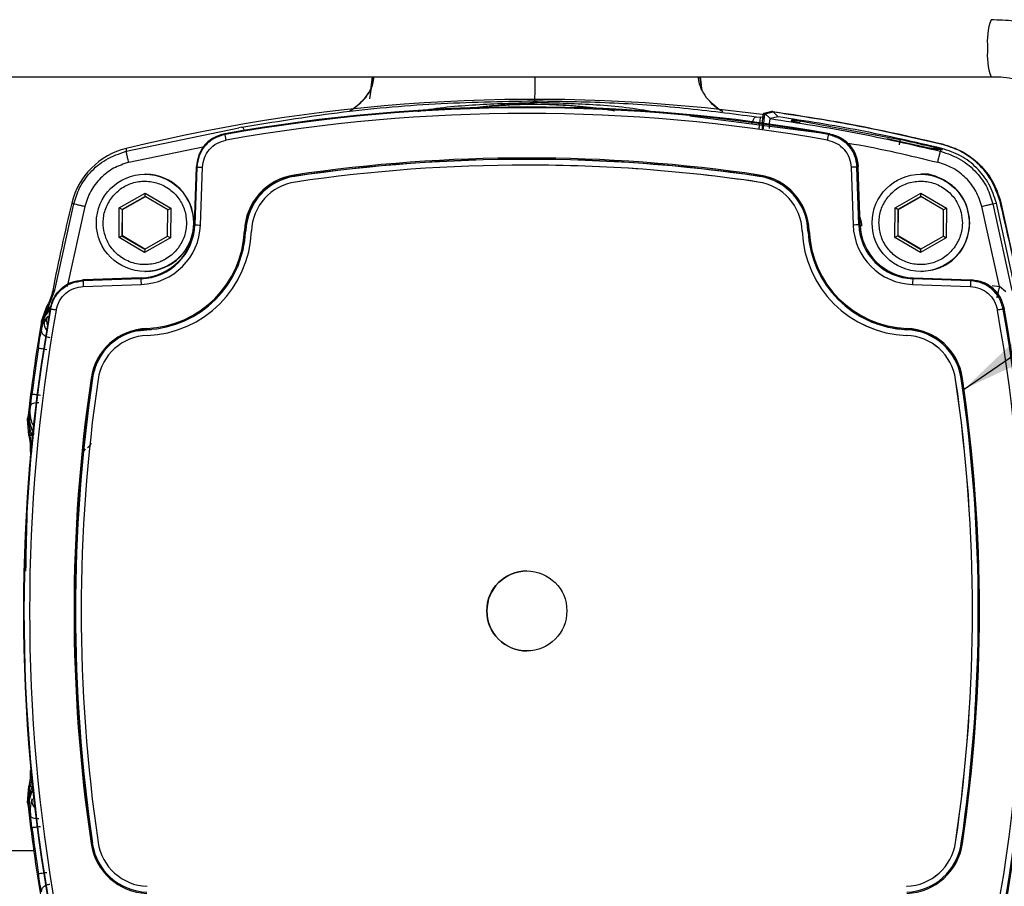
# Model space of a CAD drawing. Units: millimetres. Extents: x 10 to 416, y 10 to 287.
# Drawn here: x 141 to 159, y 68 to 83 of the extents above; entities that cross this region are included whole.
import ezdxf

# ---------------------------------------------------------------- set-up
doc = ezdxf.new("R2010")
doc.units = ezdxf.units.MM
doc.dimstyles.new('SLDDIMSTYLE3', dxfattribs={"dimtxt": 0.18, "dimasz": 3.302, "dimexe": 0, "dimexo": 0.0625, "dimgap": 0, "dimtad": 0, "dimtih": 1, "dimtoh": 1, "dimdec": 0, "dimrnd": 1e-09, "dimzin": 0, "dimdsep": 46, "dimtxsty": 'Standard', "dimsah": 1, "dimcen": 0.09, "dimadec": 0, "dimazin": 0, "dimtfac": 3.302, "dimtdec": 0, "dimtofl": 0, "dimtmove": 0, "dimatfit": 3, "dimfxl": 1, "dimfrac": 2, "dimtolj": 1, "dimtzin": 0, "dimarcsym": 0})

msp = doc.modelspace()

# ---------------------------------------------------------------- linework, layer by layer
at = {"color": 7, "linetype": 'Continuous', "lineweight": 25}
for p, q in [((127.3687, 82.135), (158.4107, 82.135)), ((147.5515, 81.8609), (147.5885, 82.135)), ((154.4353, 81.4987), (154.5738, 81.5321)), ((154.4591, 81.4889), (154.5979, 81.5222)), ((154.5738, 81.5321), (154.5831, 81.5308)), ((154.6834, 81.4366), (154.5979, 81.5222)), ((153.1407, 81.4553), (155.5774, 81.1378)), ((154.3028, 81.4369), (154.3729, 81.4271)), ((154.4353, 81.4187), (154.3729, 81.4271)), ((154.5265, 81.422), (154.4591, 81.4889)), ((154.545, 81.4037), (154.5265, 81.422)), ((154.5451, 81.4037), (154.545, 81.4037)), ((154.6834, 81.4366), (154.5451, 81.4037)), ((154.9186, 81.3587), (154.9244, 81.3824)), ((155.0683, 81.3657), (156.8188, 81.0409)), ((143.2774, 80.8337), (145.2465, 81.2451)), ((145.3015, 81.2548), (145.2465, 81.2451)), ((145.0071, 81.1263), (145, 81.1387)), ((155.5686, 81.1263), (155.5904, 81.1387)), ((143.278, 80.8818), (143.2774, 80.8337)), ((157.3916, 80.8725), (157.5215, 80.8682)), ((157.5406, 80.8675), (157.4101, 80.8721)), ((157.5417, 80.8653), (157.4114, 80.8697)), ((157.5215, 80.8682), (157.5417, 80.8653)), ((157.5215, 80.8682), (157.5406, 80.8675)), ((157.5259, 80.8339), (157.5417, 80.8653)), ((157.5406, 80.8675), (157.5622, 80.8643)), ((157.5622, 80.8643), (157.5417, 80.8653)), ((157.5442, 80.8703), (157.55, 80.8818)), ((150.2888, 80.6918), (150.2882, 80.6918)), ((150.6978, 80.6888), (150.2888, 80.6918)), ((144.4702, 79.5461), (144.5055, 80.5556)), ((144.5128, 80.5567), (144.4775, 79.5456)), ((144.5055, 80.5556), (144.5059, 80.5691)), ((144.5766, 79.5421), (144.6119, 80.5532)), ((150.2882, 80.5915), (150.2875, 80.5915)), ((155.9621, 80.5532), (155.9974, 79.5421)), ((156.0845, 80.5691), (156.0629, 80.5567)), ((156.0982, 79.5456), (156.0629, 80.5567)), ((156.0849, 80.5556), (156.0845, 80.5691)), ((156.1202, 79.5461), (156.0849, 80.5556)), ((143.6119, 80.4297), (143.6042, 80.4297)), ((146.2238, 80.3941), (146.2216, 80.3974)), ((154.3539, 80.3941), (154.3527, 80.3974)), ((154.3539, 80.3941), (154.3533, 80.3941)), ((157.1878, 80.4297), (157.1801, 80.4297)), ((154.3379, 80.2948), (154.3387, 80.2948)), ((143.1555, 79.8434), (143.6077, 80.0993)), ((143.6076, 80.0415), (143.2056, 79.8141)), ((143.2139, 79.8141), (143.6117, 80.0392)), ((143.6076, 80.0415), (143.6077, 80.0993)), ((144.0056, 79.8071), (143.6076, 80.0415)), ((143.6077, 80.0993), (144.0554, 79.8356)), ((156.7314, 79.8434), (157.1836, 80.0993)), ((157.1835, 80.0415), (156.7815, 79.8141)), ((156.7898, 79.8141), (157.1876, 80.0392)), ((157.1835, 80.0415), (157.1836, 80.0993)), ((157.5815, 79.8071), (157.1835, 80.0415)), ((157.1836, 80.0993), (157.6313, 79.8356)), ((158.5784, 79.9573), (158.9137, 78.4135)), ((142.0303, 78.4007), (142.3596, 79.916)), ((142.5503, 79.8686), (142.2428, 78.4651)), ((142.324, 79.9277), (142.3596, 79.916)), ((143.1509, 79.3238), (143.1555, 79.8434)), ((143.2056, 79.8141), (143.1555, 79.8434)), ((143.2056, 79.8141), (143.2016, 79.3522)), ((143.2056, 79.8141), (143.2139, 79.8141)), ((143.2099, 79.3522), (143.2139, 79.8141)), ((144.0016, 79.3453), (144.0056, 79.8071)), ((144.0056, 79.8071), (144.0554, 79.8356)), ((144.0554, 79.8356), (144.0509, 79.316)), ((156.7268, 79.3238), (156.7314, 79.8434)), ((156.7815, 79.8141), (156.7314, 79.8434)), ((156.7815, 79.8141), (156.7775, 79.3522)), ((156.7815, 79.8141), (156.7898, 79.8141)), ((156.7858, 79.3522), (156.7898, 79.8141)), ((157.5774, 79.3453), (157.5815, 79.8071)), ((157.6313, 79.8356), (157.5815, 79.8071)), ((157.6313, 79.8356), (157.6267, 79.316)), ((158.5575, 78.4653), (158.25, 79.8686)), ((158.4441, 79.9161), (158.504, 79.9277)), ((158.4441, 79.9161), (158.7743, 78.3958)), ((158.8376, 78.39), (158.504, 79.9277)), ((144.4775, 79.5456), (144.4702, 79.5461)), ((145.3699, 79.4418), (145.3649, 79.4419)), ((155.1061, 79.438), (155.1069, 79.438)), ((155.2071, 79.4418), (155.2099, 79.3887)), ((155.2071, 79.4418), (155.2078, 79.4418)), ((155.2094, 79.4419), (155.2078, 79.4418)), ((155.2078, 79.4418), (155.2096, 79.4028)), ((156.0982, 79.5456), (156.1202, 79.5461)), ((158.0377, 79.5723), (158.0377, 79.5797)), ((143.1509, 79.3238), (143.2016, 79.3522)), ((143.5986, 79.0601), (143.1509, 79.3238)), ((143.2016, 79.3522), (143.5996, 79.1178)), ((143.2099, 79.3522), (143.2016, 79.3522)), ((143.6038, 79.1202), (143.2099, 79.3522)), ((144.0509, 79.316), (143.5986, 79.0601)), ((143.5996, 79.1178), (144.0016, 79.3453)), ((144.0016, 79.3453), (144.0509, 79.316)), ((156.7775, 79.3522), (156.7268, 79.3238)), ((157.1745, 79.0601), (156.7268, 79.3238)), ((156.7775, 79.3522), (157.1755, 79.1178)), ((156.7775, 79.3522), (156.7858, 79.3522)), ((157.1797, 79.1202), (156.7858, 79.3522)), ((157.6267, 79.316), (157.1745, 79.0601)), ((157.1755, 79.1178), (157.5774, 79.3453)), ((157.5774, 79.3453), (157.6267, 79.316)), ((143.5996, 79.1178), (143.5986, 79.0601)), ((157.1755, 79.1178), (157.1745, 79.0601)), ((142.5313, 78.5814), (142.5179, 78.581)), ((142.5179, 78.581), (142.523, 78.5667)), ((143.534, 78.602), (142.523, 78.5667)), ((143.5409, 78.6167), (142.5313, 78.5814)), ((143.534, 78.602), (143.5409, 78.6167)), ((143.6042, 78.7297), (143.6119, 78.7297)), ((157.0417, 78.602), (157.0495, 78.6167)), ((158.0528, 78.5667), (157.0417, 78.602)), ((157.0495, 78.6167), (158.0591, 78.5814)), ((157.1801, 78.7297), (157.1878, 78.7297)), ((158.0591, 78.5814), (158.0725, 78.581)), ((141.9156, 78.1151), (142.0303, 78.4007)), ((141.991, 78.3927), (142.0303, 78.4007)), ((142.5256, 78.4668), (143.5367, 78.5021)), ((157.0373, 78.5021), (158.0484, 78.4668)), ((158.432, 78.4857), (158.5575, 78.4653)), ((158.6674, 78.3754), (158.5575, 78.4653)), ((141.9914, 78.3948), (141.991, 78.3927)), ((141.7939, 77.8627), (141.8932, 78.1341)), ((141.8937, 78.1349), (141.8932, 78.1341)), ((141.9533, 78.0724), (141.9483, 78.0869)), ((158.6421, 78.0869), (158.6224, 78.0724)), ((141.8536, 77.8834), (141.9113, 77.9467)), ((141.8828, 77.9155), (141.8648, 77.8472)), ((141.7876, 77.7509), (141.7981, 77.8133)), ((141.7876, 77.7509), (141.7995, 77.813)), ((141.7978, 77.7983), (141.7876, 77.7509)), ((141.7876, 77.7509), (141.7917, 77.7061)), ((141.7938, 77.8623), (141.7939, 77.8627)), ((141.7981, 77.8133), (141.7938, 77.8623)), ((141.7981, 77.8133), (141.7995, 77.813)), ((143.6382, 77.7106), (143.7202, 77.7155)), ((156.9389, 77.7106), (156.9373, 77.7139)), ((156.9389, 77.7106), (156.9383, 77.7106)), ((156.9345, 77.6103), (156.9338, 77.6103)), ((157.8911, 76.8567), (157.8905, 76.8567)), ((157.8911, 76.8567), (157.8928, 76.8572)), ((157.948, 76.4499), (157.8911, 76.8567)), ((157.7905, 76.8421), (157.7913, 76.8421)), ((141.6016, 76.3781), (141.5813, 76.3225)), ((141.5519, 76.1489), (141.5648, 76.1824)), ((141.5648, 76.1824), (141.5813, 76.3225)), ((141.5648, 76.1824), (141.5707, 76.1729)), ((141.5648, 76.1824), (141.5911, 75.8675)), ((141.5813, 76.3225), (141.5707, 76.1729)), ((141.5707, 76.1729), (141.5775, 76.1949)), ((141.5813, 76.3225), (141.5775, 76.1949)), ((141.5518, 76.1484), (141.5519, 76.1489)), ((141.5721, 75.86), (141.5518, 76.1484)), ((141.6724, 76.0181), (141.6313, 76.0771)), ((142.5727, 75.9934), (142.5797, 76.0348)), ((141.5723, 75.8592), (141.5721, 75.86)), ((141.5911, 75.8675), (141.6181, 75.5708)), ((141.5944, 75.5846), (141.5942, 75.5826)), ((141.5944, 75.5846), (141.6181, 75.5708)), ((141.5944, 69.9984), (141.5942, 70.0004)), ((141.6181, 70.0122), (141.5944, 69.9984)), ((141.5518, 69.4345), (141.5721, 69.723)), ((141.5648, 69.4006), (141.5911, 69.7154)), ((141.5721, 69.723), (141.5723, 69.7237)), ((141.5519, 69.4341), (141.5518, 69.4345)), ((141.5648, 69.4006), (141.5519, 69.4341)), ((141.5707, 69.4101), (141.5648, 69.4006)), ((141.5813, 69.2604), (141.5648, 69.4006)), ((141.5707, 69.4101), (141.5813, 69.2604)), ((141.6016, 69.2048), (141.5813, 69.2604)), ((141.6583, 68.5915), (139.5619, 68.5915)), ((157.7905, 68.7409), (157.7913, 68.7409)), ((157.8911, 68.7263), (157.8905, 68.7263)), ((157.8911, 68.7263), (157.8928, 68.7258))]:
    msp.add_line(p, q, dxfattribs=at)
at = {"color": 8, "linetype": 'Continuous', "lineweight": 25}
for p, q in [((147.5928, 82.135), (147.5366, 81.7504)), ((153.3192, 82.135), (153.34, 81.9921)), ((143.3214, 80.6395), (144.6469, 80.9164)), ((143.637, 77.7139), (143.6388, 77.7106)), ((142.6859, 76.8568), (142.6816, 76.8572)), ((142.5193, 75.5543), (142.5622, 75.6265)), ((142.6859, 68.7262), (142.6816, 68.7258))]:
    msp.add_line(p, q, dxfattribs=at)
at = {"color": 7, "linetype": 'Continuous', "lineweight": 25, "flags": 128}
for points in [[(144.5059, 80.5691), (144.5098, 80.5621), (144.5128, 80.5567)], [(145.2291, 78.8096), (145.3254, 79.1086), (145.3693, 79.4418)], [(158.0725, 78.581), (158.0614, 78.573), (158.0528, 78.5667)], [(143.4654, 77.689), (143.4663, 77.6892), (143.6382, 77.7106)], [(156.31, 77.8492), (156.6051, 77.7545), (156.9383, 77.7106)], [(156.311, 77.849), (156.6057, 77.7545), (156.9389, 77.7106)], [(142.7297, 68.5465), (142.7259, 68.5577), (142.6859, 68.7263)]]:
    msp.add_lwpolyline(points, dxfattribs=at)
at = {"color": 7, "linetype": 'Continuous', "lineweight": 25}
for centre, radius in [((143.6042, 79.5797), 0.85), ((157.1801, 79.5797), 0.85), ((150.2875, 72.7915), 0.7)]:
    msp.add_circle(centre, radius, dxfattribs=at)
at = {"color": 8, "linetype": 'Continuous', "lineweight": 25}
for centre, radius, start, end in [((159.4557, 82.7582), 1.111, 160.17383, 186.36665), ((159.456, 82.5118), 1.1112, 173.63557, 199.82185)]:
    msp.add_arc(centre, radius, start, end, dxfattribs=at)
at = {"color": 7, "linetype": 'Continuous', "lineweight": 25}
for centre, radius, start, end in [((150.414, 51.6937), 30.0477, 82.26241, 103.73834), ((150.2952, 51.4938), 30.1141, 79.87252, 100.12748), ((150.2879, 51.4938), 30.0994, 79.89558, 100.10442), ((150.4024, 72.7922), 8.8575, 83.38273, 96.35202), ((150.287, 51.4937), 29.9995, 79.89558, 100.10442), ((154.4352, 81.4647), 0.034, 45.22787, 89.68954), ((143.5867, 79.619), 1.3, 103.73892, 166.26326), ((150.287, 52.7936), 27.9216, 81.62157, 98.37843), ((150.2872, 52.7936), 27.9016, 81.62157, 98.37843), ((150.2882, 52.7936), 27.8982, 81.62157, 98.37843), ((150.2888, 52.7936), 27.8983, 81.62157, 87.20369), ((150.2875, 52.7936), 27.7979, 81.62157, 98.37843), ((150.2882, 52.7936), 27.7979, 81.62157, 90), ((143.6119, 79.5797), 0.85, 270.00162, 89.99838), ((146.3677, 79.4044), 1.0237, 98.37934, 177.86025), ((146.3679, 79.4044), 1.0037, 98.37934, 177.86025), ((146.3689, 79.4044), 1.0003, 98.37934, 177.86025), ((146.8186, 80.5006), 0.6058, 187.91645, 189.81015), ((154.9487, 80.3248), 0.6004, 171.15581, 173.06194), ((154.2065, 79.4044), 1.0037, 2.13975, 81.62066), ((154.2075, 79.4044), 1.0003, 2.13975, 81.62066), ((154.2063, 79.4044), 1.0237, 2.13975, 81.62066), ((146.3682, 79.4044), 0.9, 98.37934, 177.86025), ((154.2068, 79.4044), 0.9, 2.13975, 81.62066), ((154.2075, 79.4044), 0.9, 2.13975, 81.62066), ((171.5153, 72.7915), 30.051, 166.26268, 169.2537), ((143.4999, 79.5797), 0.9783, 272.00109, 358.00109), ((143.499, 79.5797), 1.0782, 272.00109, 358.00109), ((143.5072, 79.5797), 0.9636, 272.00109, 358.00109), ((143.5697, 79.509), 1.7763, 272.14178, 357.8604), ((143.5699, 79.509), 1.7963, 272.14178, 357.8604), ((143.5702, 79.509), 1.9, 272.14178, 357.8604), ((147.4419, 162.2952), 82.8027, 267.948332, 268.016921), ((145.9651, 95.9091), 16.4782, 267.84236, 267.91248), ((157.0048, 79.509), 1.9, 182.1396, 267.85822), ((157.0055, 79.509), 1.9, 182.1396, 267.85822), ((155.8024, 63.9767), 15.4765, 92.12259, 92.19598), ((157.0045, 79.509), 1.7963, 182.1396, 267.85822), ((157.0043, 79.509), 1.7763, 182.1396, 267.85822), ((159.0985, -8.565), 88.1616, 91.950304, 92.015838), ((157.075, 79.5797), 1.0782, 181.99891, 267.99891), ((157.0758, 79.5797), 0.9783, 181.99891, 267.99891), ((157.0832, 79.5797), 0.9636, 181.99891, 267.99891), ((146.5158, 78.6306), 2.9819, 180.54838, 182.46911), ((160.0247, 78.4222), 2.9884, 176.55034, 178.46804), ((171.5967, 72.7915), 30.1175, 169.87329, 190.12671), ((171.5893, 72.7915), 30.1028, 169.89634, 190.10366), ((128.9864, 72.7915), 30.1028, 349.89634, 10.10366), ((128.9937, 72.7915), 30.1175, 349.87329, 10.12671), ((171.5884, 72.7915), 30.0029, 169.89634, 190.10366), ((128.9855, 72.7915), 30.0029, 349.89634, 10.10366), ((171.5154, 72.7915), 30.1511, 170.31802, 173.6067), ((143.6743, 76.711), 1.0236, 92.14163, 171.62312), ((143.6745, 76.711), 1.0036, 92.14163, 171.62311), ((144.2336, 77.7514), 0.5978, 181.67274, 183.59014), ((157.5337, 77.7067), 0.5964, 177.3902, 179.31085), ((156.8998, 76.711), 1.0036, 8.37689, 87.85837), ((156.8997, 76.711), 1.0236, 8.37688, 87.85837), ((156.9009, 76.711), 1.0003, 8.37688, 87.85837), ((143.6748, 76.711), 0.9, 92.14163, 171.62311), ((156.9001, 76.711), 0.9, 8.37689, 87.85837), ((156.9009, 76.711), 0.9, 8.37688, 87.85837), ((171.493, 72.7915), 30.1063, 171.21435, 172.75867), ((143.6756, 76.711), 1.0004, 148.66622, 171.62227), ((170.2883, 72.7915), 27.9247, 171.6222, 188.3778), ((170.2885, 72.7915), 27.9047, 171.6222, 188.3778), ((170.2896, 72.7915), 27.9014, 171.6222, 188.3778), ((143.2817, 81.0367), 4.2224, 261.55573, 261.82937), ((130.2869, 72.7915), 27.9014, 351.6222, 8.3778), ((158.4857, 72.9336), 3.9682, 98.3075, 98.59377), ((130.2858, 72.7915), 27.9047, 351.6222, 8.3778), ((130.2856, 72.7915), 27.9247, 351.6222, 8.3778), ((170.2888, 72.7915), 27.801, 171.6222, 188.3778), ((130.2861, 72.7915), 27.801, 351.6222, 8.3778), ((130.2869, 72.7915), 27.801, 351.6222, 8.3778), ((150.2879, 72.7915), 0.7, 90.00112, 180.00106), ((150.2879, 72.7915), 0.7, 179.99877, 269.99905), ((130.2875, 72.7915), 27.9014, 351.6222, 357.16694), ((171.5154, 72.7915), 30.1511, 186.3933, 189.68198), ((171.493, 72.7915), 30.1063, 187.24133, 188.78565), ((143.2815, 64.5475), 4.2212, 98.17057, 98.44429), ((143.6743, 68.872), 1.0236, 188.37688, 267.85837), ((143.6745, 68.872), 1.0036, 188.37689, 267.85837), ((143.6748, 68.872), 0.9, 188.37689, 267.85837), ((156.9001, 68.872), 0.9, 272.14163, 351.62311), ((156.9009, 68.872), 0.9, 272.14163, 351.62311), ((156.8998, 68.872), 1.0036, 272.14163, 351.62311), ((156.8997, 68.872), 1.0236, 272.14163, 351.62312), ((156.9008, 68.872), 1.0004, 328.66622, 351.62227), ((158.4856, 72.6483), 3.967, 261.40617, 261.69252)]:
    msp.add_arc(centre, radius, start, end, dxfattribs=at)
for points, knots in [([(161.8897, 79.635), (161.8838, 79.7937), (161.8755, 80.0176), (161.8203, 80.3453), (161.7533, 80.6244), (161.6414, 80.9493), (161.4895, 81.2791), (161.2932, 81.6077), (161.0527, 81.9241), (160.7688, 82.2196), (160.4438, 82.4858), (160.081, 82.7154), (159.685, 82.9021), (159.2608, 83.038), (158.8326, 83.1215), (158.5462, 83.1285), (158.4106, 83.1319)], [0, 0, 0, 0, 0.086561, 0.1222037, 0.1813832, 0.2431537, 0.3097213, 0.3795593, 0.4520713, 0.5267946, 0.6034165, 0.6817243, 0.7615797, 0.8429027, 0.9256629, 1, 1, 1, 1]), ([(153.3546, 81.8976), (153.345, 81.9558), (153.3326, 82.0308), (153.3216, 82.1159), (153.3191, 82.135)], [0, 0, 0, 0, 0.77560449, 1, 1, 1, 1]), ([(158.4113, 82.1333), (158.4189, 82.1339), (158.5578, 82.144), (158.8328, 82.1052), (159.2128, 82.0125), (159.5653, 81.8576), (159.8804, 81.6599), (160.1608, 81.4184), (160.3997, 81.1419), (160.5901, 80.8431), (160.7242, 80.5505), (160.8084, 80.2848), (160.8736, 79.9874), (160.8834, 79.7728), (160.8897, 79.635)], [0, 0, 0, 0, 0.005891, 0.1074537, 0.2117925, 0.3073944, 0.4026155, 0.49721, 0.5907131, 0.6820352, 0.767839, 0.836272, 0.8948805, 1, 1, 1, 1]), ([(147.5186, 81.8585), (147.5186, 81.8586), (147.5175, 81.8626), (147.5101, 81.8539), (147.4927, 81.8289), (147.4655, 81.7879), (147.3861, 81.6778), (147.2832, 81.599), (147.1984, 81.5341)], [0, 0, 0, 0, 0.0020167, 0.1231029, 0.232012, 0.3402721, 0.4563748, 1, 1, 1, 1]), ([(145.3015, 81.2548), (145.8569, 81.3457), (146.9659, 81.5272), (148.6802, 81.684), (149.8316, 81.7049), (150.4075, 81.7153)], [0, 0, 0, 0, 0.334047, 0.6669541, 1, 1, 1, 1]), ([(150.4066, 81.6858), (150.4065, 81.6775), (150.4062, 81.6608), (150.4059, 81.6577), (150.4057, 81.6562)], [0, 0, 0, 0, 0.4999998, 1, 1, 1, 1]), ([(150.4066, 81.6858), (150.4068, 81.6947), (150.407, 81.7107), (150.4073, 81.7139), (150.4075, 81.7153)], [0, 0, 0, 0, 0.5596423, 1, 1, 1, 1]), ([(150.4075, 81.7153), (150.8505, 81.7089), (151.7366, 81.6961), (153.0479, 81.6001), (153.8843, 81.4913), (154.3028, 81.4369)], [0, 0, 0, 0, 0.3331337, 0.6663607, 1, 1, 1, 1]), ([(153.6966, 81.5318), (153.6204, 81.5829), (153.5413, 81.6358), (153.4891, 81.708), (153.4872, 81.7107)], [0, 0, 0, 0, 0.9631461, 1, 1, 1, 1]), ([(157.557, 80.9515), (157.004, 81.0783), (156.0164, 81.3046), (155.0146, 81.4557), (154.5738, 81.5222)], [0, 0, 0, 0, 0.5600093, 1, 1, 1, 1]), ([(154.5831, 81.5308), (155.0825, 81.4547), (156.0813, 81.3023), (157.0658, 81.075), (157.558, 80.9614)], [0, 0, 0, 0, 0.5000001, 1, 1, 1, 1]), ([(154.3729, 81.4271), (154.3723, 81.4225), (154.371, 81.4134), (154.3639, 81.3602), (154.3554, 81.296), (154.3494, 81.2514), (154.3465, 81.229)], [0, 0, 0, 0, 0.27962496, 0.55927912, 0.77963906, 1, 1, 1, 1]), ([(154.4091, 81.2217), (154.4095, 81.2576), (154.4103, 81.3294), (154.4164, 81.4204), (154.425, 81.4848), (154.4319, 81.4941), (154.4353, 81.4987)], [0, 0, 0, 0, 0.2494563, 0.4993547, 0.7495689, 1, 1, 1, 1]), ([(154.4306, 81.2233), (154.4324, 81.262), (154.436, 81.3394), (154.4441, 81.426), (154.4522, 81.4783), (154.4568, 81.4854), (154.4591, 81.4889)], [0, 0, 0, 0, 0.2796578, 0.5591372, 0.7794374, 1, 1, 1, 1]), ([(154.545, 81.4037), (154.5426, 81.4005), (154.5378, 81.3944), (154.5324, 81.3553), (154.5292, 81.2996), (154.529, 81.2533), (154.5288, 81.2289)], [0, 0, 0, 0, 0.2537648, 0.4981358, 0.7357142, 1, 1, 1, 1]), ([(154.5451, 81.4037), (155.0455, 81.3276), (156.0463, 81.1754), (157.0327, 80.9477), (157.5259, 80.8339)], [0, 0, 0, 0, 0.4999962, 1, 1, 1, 1]), ([(155.0664, 81.3303), (155.0471, 81.3334), (155.0083, 81.3397), (154.9594, 81.3484), (154.925, 81.3555), (154.9207, 81.3576), (154.9186, 81.3587)], [0, 0, 0, 0, 0.2490943, 0.4985555, 0.7487522, 1, 1, 1, 1]), ([(154.9244, 81.3824), (154.9267, 81.3828), (154.9314, 81.3835), (154.9649, 81.3802), (155.0121, 81.3742), (155.0496, 81.3685), (155.0683, 81.3657)], [0, 0, 0, 0, 0.250748, 0.5012471, 0.7510235, 1, 1, 1, 1]), ([(145, 81.1387), (144.9347, 81.1203), (144.8041, 81.0835), (144.6466, 80.9501), (144.5339, 80.7747), (144.5153, 80.6382), (144.5059, 80.5691)], [0, 0, 0, 0, 0.2481284, 0.4962478, 0.7446887, 1, 1, 1, 1]), ([(144.5096, 80.5557), (144.5188, 80.6244), (144.5371, 80.7618), (144.6493, 80.9405), (144.8106, 81.0798), (144.946, 81.1183), (145.0147, 81.1378)], [0, 0, 0, 0, 0.2481462, 0.4962929, 0.7444394, 1, 1, 1, 1]), ([(145.0071, 81.1263), (144.9413, 81.1078), (144.8098, 81.0707), (144.6515, 80.9356), (144.5401, 80.7599), (144.5219, 80.6244), (144.5128, 80.5567)], [0, 0, 0, 0, 0.2499914, 0.4999981, 0.7500057, 1, 1, 1, 1]), ([(144.6119, 80.5532), (144.6195, 80.6096), (144.6346, 80.7226), (144.7275, 80.869), (144.8593, 80.9815), (144.969, 81.0124), (145.0238, 81.0279)], [0, 0, 0, 0, 0.2499964, 0.5000019, 0.7500065, 1, 1, 1, 1]), ([(155.5502, 81.0279), (155.605, 81.0125), (155.7147, 80.9815), (155.8466, 80.869), (155.9394, 80.7226), (155.9545, 80.6096), (155.9621, 80.5532)], [0, 0, 0, 0, 0.2499993, 0.4999998, 0.7500055, 1, 1, 1, 1]), ([(155.5686, 81.1263), (155.6344, 81.1078), (155.7659, 81.0707), (155.9242, 80.9356), (156.0356, 80.7599), (156.0538, 80.6244), (156.0629, 80.5567)], [0, 0, 0, 0, 0.2499907, 0.4999977, 0.7500057, 1, 1, 1, 1]), ([(155.5774, 81.1378), (155.6441, 81.119), (155.7776, 81.0815), (155.9387, 80.9453), (156.0538, 80.766), (156.0729, 80.6265), (156.0825, 80.5557)], [0, 0, 0, 0, 0.2481462, 0.4962927, 0.7444412, 1, 1, 1, 1]), ([(155.5904, 81.1387), (155.6557, 81.1203), (155.7863, 81.0835), (155.9437, 80.9501), (156.0565, 80.7747), (156.075, 80.6382), (156.0845, 80.5691)], [0, 0, 0, 0, 0.2481284, 0.4962478, 0.7446887, 1, 1, 1, 1]), ([(157.4114, 80.8697), (157.4106, 80.8698), (157.4089, 80.87), (157.4008, 80.8715), (157.3739, 80.877), (157.2451, 80.9056), (156.9773, 80.9665), (156.7327, 81.0189), (156.5933, 81.0488)], [0, 0, 0, 0, 0.010666, 0.0223459, 0.0506491, 0.1341188, 0.5068265, 1, 1, 1, 1]), ([(156.8188, 81.0409), (156.8189, 81.0385), (156.8191, 81.0338), (156.8148, 81.0076), (156.8088, 80.9761), (156.8042, 80.9542), (156.8019, 80.9433)], [0, 0, 0, 0, 0.2796301, 0.5592883, 0.7796437, 1, 1, 1, 1]), ([(156.8188, 81.0409), (156.9413, 81.0139), (157.1252, 80.9733), (157.3442, 80.921), (157.4678, 80.8906), (157.5227, 80.876), (157.5442, 80.8703)], [0, 0, 0, 0, 0.4958686, 0.7448052, 0.8998255, 1, 1, 1, 1]), ([(142.3596, 79.916), (142.3893, 80.0096), (142.452, 80.2067), (142.6432, 80.4742), (142.9178, 80.711), (143.1542, 80.7916), (143.2774, 80.8337)], [0, 0, 0, 0, 0.2153899, 0.453883, 0.7154359, 1, 1, 1, 1]), ([(143.3214, 80.6395), (143.3147, 80.6673), (143.3012, 80.723), (143.2867, 80.786), (143.2784, 80.8248), (143.2777, 80.8307), (143.2774, 80.8337)], [0, 0, 0, 0, 0.2796254, 0.55928, 0.7796395, 1, 1, 1, 1]), ([(157.4114, 80.8697), (157.4082, 80.8705), (157.4016, 80.8719), (157.3949, 80.8723), (157.3916, 80.8725)], [0, 0, 0, 0, 0.5, 1, 1, 1, 1]), ([(157.4785, 80.6397), (157.4853, 80.6676), (157.4989, 80.7233), (157.5143, 80.7863), (157.5238, 80.825), (157.5252, 80.8309), (157.5259, 80.8339)], [0, 0, 0, 0, 0.27962544, 0.55927997, 0.77963949, 1, 1, 1, 1]), ([(157.525, 80.8698), (157.5287, 80.8704), (157.5352, 80.8716), (157.5415, 80.8707), (157.5442, 80.8703)], [0, 0, 0, 0, 0.5598941, 1, 1, 1, 1]), ([(157.525, 80.8698), (157.5278, 80.8694), (157.5326, 80.8689), (157.5378, 80.8682), (157.5403, 80.8678), (157.5411, 80.8677), (157.5413, 80.8676), (157.5412, 80.8675), (157.5408, 80.8675), (157.5406, 80.8675)], [0, 0, 0, 0, 0.3915981, 0.66559, 0.7645457, 0.8453037, 0.882366, 0.919406, 1, 1, 1, 1]), ([(157.5259, 80.8339), (157.6492, 80.7918), (157.8858, 80.7111), (158.1604, 80.4743), (158.3516, 80.2068), (158.4143, 80.0096), (158.4441, 79.9161)], [0, 0, 0, 0, 0.28466341, 0.54624955, 0.78470967, 1, 1, 1, 1]), ([(157.5442, 80.8703), (157.5493, 80.8689), (157.5572, 80.8666), (157.5631, 80.8646), (157.5625, 80.8644), (157.5622, 80.8643)], [0, 0, 0, 0, 0.4755857, 0.73427008, 1, 1, 1, 1]), ([(158.5692, 79.9538), (158.5232, 80.0862), (158.431, 80.3508), (158.1688, 80.647), (157.8719, 80.8535), (157.662, 80.9189), (157.557, 80.9515)], [0, 0, 0, 0, 0.2798584, 0.5596164, 0.7797716, 1, 1, 1, 1]), ([(157.558, 80.9614), (157.6779, 80.923), (157.9177, 80.846), (158.2193, 80.6129), (158.4572, 80.3151), (158.538, 80.0766), (158.5784, 79.9573)], [0, 0, 0, 0, 0.2500451, 0.5000012, 0.7499564, 1, 1, 1, 1]), ([(158.25, 79.8686), (158.2199, 79.9597), (158.1598, 80.1419), (157.9803, 80.3702), (157.7519, 80.5497), (157.5696, 80.6097), (157.4785, 80.6397)], [0, 0, 0, 0, 0.2500073, 0.500012, 0.7500122, 1, 1, 1, 1]), ([(143.3214, 80.6395), (143.2303, 80.6095), (143.0482, 80.5495), (142.8199, 80.3701), (142.6404, 80.1418), (142.5803, 79.9596), (142.5503, 79.8686)], [0, 0, 0, 0, 0.2499969, 0.5000011, 0.7500022, 1, 1, 1, 1]), ([(143.0164, 80.0139), (143.0675, 80.0712), (143.1696, 80.1858), (143.3807, 80.2869), (143.6095, 80.3219), (143.8386, 80.2834), (144.0448, 80.1762), (144.2064, 80.0106), (144.3141, 79.8028), (144.3268, 79.6498), (144.3331, 79.5733)], [0, 0, 0, 0, 0.1250002, 0.2500004, 0.3750005, 0.5000005, 0.6250005, 0.7500004, 0.8750002, 1, 1, 1, 1]), ([(156.5923, 80.0139), (156.6444, 80.0721), (156.7486, 80.1886), (156.9645, 80.2898), (157.1979, 80.3221), (157.4345, 80.2778), (157.5782, 80.1965), (157.7023, 80.0946), (157.8048, 79.977), (157.8951, 79.7765), (157.9046, 79.6375), (157.909, 79.5733)], [0, 0, 0, 0, 0.1272198, 0.254441, 0.3816653, 0.5088942, 0.6428285, 0.6468582, 0.7725117, 0.8949729, 1, 1, 1, 1]), ([(158.0377, 79.5797), (158.0251, 79.6904), (157.9997, 79.9119), (157.8038, 80.1975), (157.5258, 80.3745), (157.2985, 80.4506), (157.1891, 80.4292), (157.1879, 80.429)], [0, 0, 0, 0, 0.2493141, 0.4986283, 0.7479424, 0.9972565, 1, 1, 1, 1]), ([(142.8732, 79.5861), (142.8752, 79.6233), (142.8792, 79.6975), (142.9151, 79.8472), (142.9754, 79.9464), (143.0164, 80.0139)], [0, 0, 0, 0, 0.24453929, 0.48663269, 1, 1, 1, 1]), ([(156.4491, 79.5861), (156.4561, 79.6633), (156.47, 79.8173), (156.5516, 79.9485), (156.5923, 80.0139)], [0, 0, 0, 0, 0.5019027, 1, 1, 1, 1]), ([(158.9044, 78.4105), (158.8473, 78.6998), (158.7453, 79.2164), (158.623, 79.7285), (158.5692, 79.9538)], [0, 0, 0, 0, 0.5600025, 1, 1, 1, 1]), ([(142.3596, 79.916), (142.3637, 79.9149), (142.3721, 79.9126), (142.423, 79.8999), (142.4851, 79.8845), (142.5285, 79.8739), (142.5503, 79.8686)], [0, 0, 0, 0, 0.2796287, 0.5592859, 0.7796425, 1, 1, 1, 1]), ([(158.25, 79.8686), (158.2777, 79.8754), (158.3331, 79.8889), (158.396, 79.9043), (158.4348, 79.9138), (158.441, 79.9153), (158.4441, 79.9161)], [0, 0, 0, 0, 0.2796287, 0.5592859, 0.7796425, 1, 1, 1, 1]), ([(144.19, 79.1455), (144.1512, 79.1), (144.0848, 79.0221), (143.978, 78.9506), (143.9113, 78.9173), (143.8804, 78.9043), (143.8725, 78.9012), (143.8705, 78.9004), (143.87, 78.9002), (143.8699, 78.9002), (143.8699, 78.9002), (143.8699, 78.9001), (143.7938, 78.8703), (143.7107, 78.8529), (143.6224, 78.8499), (143.5354, 78.8479), (143.4454, 78.8622), (143.2869, 78.9162), (143.2065, 78.9609), (143.078, 79.0664), (142.9985, 79.1578), (142.9443, 79.2631), (142.9231, 79.3136), (142.9125, 79.342), (142.9022, 79.3752), (142.881, 79.4535), (142.8769, 79.523), (142.8732, 79.5861)], [0, 0, 0, 0, 0.0974078, 0.1671086, 0.2090176, 0.2195335, 0.2221796, 0.2228496, 0.2230214, 0.2230664, 0.2230788, 0.2230824, 0.2230843, 0.3571856, 0.3585008, 0.3679125, 0.5000215, 0.5040676, 0.6427602, 0.6464301, 0.776912, 0.8369521, 0.8400527, 0.8668888, 0.8865971, 0.8969856, 1, 1, 1, 1]), ([(144.3331, 79.5733), (144.3261, 79.496), (144.3123, 79.3421), (144.2306, 79.2108), (144.19, 79.1455)], [0, 0, 0, 0, 0.5019028, 1, 1, 1, 1]), ([(157.7658, 79.1455), (157.7148, 79.0882), (157.6126, 78.9736), (157.4015, 78.8724), (157.1727, 78.8375), (156.9436, 78.876), (156.7374, 78.9831), (156.5758, 79.1487), (156.4681, 79.3566), (156.4554, 79.5096), (156.4491, 79.5861)], [0, 0, 0, 0, 0.1250003, 0.2500004, 0.3750005, 0.5000006, 0.6250005, 0.7500004, 0.8750003, 1, 1, 1, 1]), ([(157.1876, 78.7304), (157.2975, 78.7425), (157.5185, 78.7669), (157.7987, 78.9607), (157.9967, 79.2394), (158.024, 79.4613), (158.0377, 79.5723)], [0, 0, 0, 0, 0.2479311, 0.4986207, 0.7493104, 1, 1, 1, 1]), ([(157.909, 79.5733), (157.907, 79.536), (157.903, 79.4619), (157.8671, 79.3122), (157.8068, 79.2129), (157.7658, 79.1455)], [0, 0, 0, 0, 0.2445394, 0.4866328, 1, 1, 1, 1]), ([(141.9483, 78.0869), (141.9667, 78.1522), (142.0035, 78.2828), (142.1369, 78.4402), (142.3122, 78.553), (142.4487, 78.5716), (142.5179, 78.581)], [0, 0, 0, 0, 0.2481284, 0.4962478, 0.7446887, 1, 1, 1, 1]), ([(158.06, 78.5781), (158.1287, 78.569), (158.2661, 78.5506), (158.4448, 78.4385), (158.5841, 78.2772), (158.6225, 78.1417), (158.6421, 78.073)], [0, 0, 0, 0, 0.2481462, 0.4962929, 0.7444395, 1, 1, 1, 1]), ([(158.6421, 78.0869), (158.6237, 78.1522), (158.5869, 78.2828), (158.4535, 78.4402), (158.2782, 78.553), (158.1417, 78.5716), (158.0725, 78.581)], [0, 0, 0, 0, 0.2481284, 0.4962478, 0.7446887, 1, 1, 1, 1]), ([(141.9533, 78.0724), (141.9719, 78.1382), (142.009, 78.2698), (142.144, 78.428), (142.3197, 78.5394), (142.4552, 78.5576), (142.523, 78.5667)], [0, 0, 0, 0, 0.2499907, 0.4999977, 0.7500057, 1, 1, 1, 1]), ([(142.0509, 78.0549), (142.0663, 78.1097), (142.0973, 78.2194), (142.2097, 78.3513), (142.3562, 78.4441), (142.4691, 78.4592), (142.5256, 78.4668)], [0, 0, 0, 0, 0.2499993, 0.4999998, 0.7500055, 1, 1, 1, 1]), ([(158.0484, 78.4668), (158.1049, 78.4592), (158.2178, 78.444), (158.3642, 78.3512), (158.4767, 78.2193), (158.5076, 78.1097), (158.5231, 78.0549)], [0, 0, 0, 0, 0.2499964, 0.5000019, 0.7500065, 1, 1, 1, 1]), ([(158.6224, 78.0724), (158.6038, 78.1382), (158.5667, 78.2698), (158.4317, 78.428), (158.256, 78.5394), (158.1205, 78.5576), (158.0528, 78.5667)], [0, 0, 0, 0, 0.2499914, 0.4999981, 0.7500057, 1, 1, 1, 1]), ([(158.5575, 78.4653), (158.5508, 78.4375), (158.5375, 78.3818), (158.5224, 78.3187), (158.5131, 78.2799), (158.5117, 78.2739), (158.511, 78.271)], [0, 0, 0, 0, 0.2796259, 0.5592808, 0.7796399, 1, 1, 1, 1]), ([(141.991, 78.3927), (141.9806, 78.3485), (141.9594, 78.2583), (141.9159, 78.1765), (141.8937, 78.1349)], [0, 0, 0, 0, 0.490705, 1, 1, 1, 1]), ([(141.5209, 73.4852), (141.5319, 74.0855), (141.5603, 75.6243), (141.8024, 77.1453), (141.9501, 78.073)], [0, 0, 0, 0, 0.3901012, 1, 1, 1, 1]), ([(141.9386, 78.0662), (141.9067, 78.0242), (141.8587, 77.961), (141.8172, 77.8656), (141.8043, 77.8207), (141.7978, 77.7983)], [0, 0, 0, 0, 0.4979066, 0.7493255, 1, 1, 1, 1]), ([(141.9156, 78.1151), (141.8883, 78.0678), (141.8337, 77.9732), (141.81, 77.8666), (141.7981, 77.8133)], [0, 0, 0, 0, 0.5000374, 1, 1, 1, 1]), ([(141.9352, 78.1014), (141.9036, 78.0554), (141.8417, 77.9655), (141.8133, 77.863), (141.7995, 77.813)], [0, 0, 0, 0, 0.5118534, 1, 1, 1, 1]), ([(141.8937, 78.1349), (141.8974, 78.1318), (141.9048, 78.1257), (141.912, 78.1187), (141.9156, 78.1151)], [0, 0, 0, 0, 0.4999962, 1, 1, 1, 1]), ([(141.9386, 78.0662), (141.9403, 78.0704), (141.9438, 78.0787), (141.9381, 78.0939), (141.9352, 78.1014)], [0, 0, 0, 0, 0.5, 1, 1, 1, 1]), ([(141.7917, 77.7061), (141.7972, 77.7319), (141.8078, 77.7812), (141.8284, 77.8348), (141.8458, 77.8713), (141.851, 77.8794), (141.8536, 77.8834)], [0, 0, 0, 0, 0.2807111, 0.537216, 0.7747831, 1, 1, 1, 1]), ([(141.8833, 77.8596), (141.8845, 77.8749), (141.887, 77.9062), (141.9031, 77.933), (141.9113, 77.9467)], [0, 0, 0, 0, 0.4916522, 1, 1, 1, 1]), ([(141.7995, 77.813), (141.7994, 77.8105), (141.7993, 77.8055), (141.7983, 77.8007), (141.7978, 77.7983)], [0, 0, 0, 0, 0.5, 1, 1, 1, 1]), ([(141.8833, 77.8596), (141.8855, 77.8406), (141.8889, 77.8118), (141.9025, 77.7836), (141.9099, 77.7746), (141.911, 77.7733)], [0, 0, 0, 0, 0.6199325, 0.9444586, 1, 1, 1, 1]), ([(141.74, 77.3899), (141.7492, 77.4488), (141.7678, 77.5666), (141.7837, 77.6596), (141.7917, 77.7061)], [0, 0, 0, 0, 0.4999056, 1, 1, 1, 1]), ([(141.7917, 77.7061), (141.7912, 77.6988), (141.7902, 77.6843), (141.797, 77.6621), (141.8095, 77.6407), (141.8278, 77.6212), (141.8509, 77.6043), (141.878, 77.5908), (141.9077, 77.581), (141.9284, 77.5782), (141.9388, 77.5767)], [0, 0, 0, 0, 0.1250003, 0.2500007, 0.3750005, 0.5, 0.6249995, 0.7499993, 0.8749997, 1, 1, 1, 1]), ([(141.6016, 76.3781), (141.6055, 76.4114), (141.6132, 76.4778), (141.6223, 76.5502), (141.6269, 76.5864)], [0, 0, 0, 0, 0.4996956, 1, 1, 1, 1]), ([(141.6269, 76.5864), (141.6287, 76.5861), (141.6316, 76.5857), (141.6492, 76.5834), (141.6713, 76.5806), (141.7009, 76.5768), (141.7367, 76.5722), (141.7611, 76.5691), (141.7743, 76.5674)], [0, 0, 0, 0, 0.2216689, 0.3538231, 0.4998957, 0.6833535, 0.8280001, 1, 1, 1, 1]), ([(141.6313, 76.0771), (141.6289, 76.0826), (141.6239, 76.0942), (141.6086, 76.1526), (141.5938, 76.2454), (141.5989, 76.3313), (141.6016, 76.3781)], [0, 0, 0, 0, 0.2084101, 0.4343616, 0.6920612, 1, 1, 1, 1]), ([(141.7494, 76.4293), (141.7307, 76.43), (141.6934, 76.4314), (141.6458, 76.421), (141.6112, 76.4029), (141.6048, 76.3864), (141.6016, 76.3781)], [0, 0, 0, 0, 0.2500004, 0.5000001, 0.7499997, 1, 1, 1, 1]), ([(141.6303, 75.8611), (141.6123, 75.9127), (141.5771, 76.0143), (141.5728, 76.1207), (141.5707, 76.1729)], [0, 0, 0, 0, 0.5089224, 1, 1, 1, 1]), ([(141.5775, 76.1949), (141.5827, 76.1424), (141.5931, 76.0387), (141.6362, 75.9363), (141.6575, 75.8857)], [0, 0, 0, 0, 0.5061694, 1, 1, 1, 1]), ([(141.5911, 75.8675), (141.588, 75.866), (141.5817, 75.863), (141.5755, 75.8605), (141.5724, 75.8593)], [0, 0, 0, 0, 0.5000027, 1, 1, 1, 1]), ([(141.5724, 75.8593), (141.5821, 75.8132), (141.6013, 75.7225), (141.5967, 75.63), (141.5944, 75.5846)], [0, 0, 0, 0, 0.5084492, 1, 1, 1, 1]), ([(141.6303, 75.8611), (141.6199, 75.8608), (141.5991, 75.8603), (141.5938, 75.8651), (141.5911, 75.8675)], [0, 0, 0, 0, 0.5000029, 1, 1, 1, 1]), ([(142.6019, 75.6501), (142.6119, 75.6579), (142.6305, 75.6725), (142.6497, 75.6962), (142.6621, 75.7126), (142.6676, 75.7201), (142.6691, 75.7219), (142.6692, 75.7219), (142.6692, 75.7219)], [0, 0, 0, 0, 0.3437002, 0.6375458, 0.8615833, 0.9409629, 0.9719568, 1, 1, 1, 1]), ([(141.5944, 69.9984), (141.5967, 69.9529), (141.6013, 69.8604), (141.5821, 69.7698), (141.5724, 69.7237)], [0, 0, 0, 0, 0.4915925, 1, 1, 1, 1]), ([(141.6181, 70.0122), (141.6206, 69.9621), (141.6256, 69.8618), (141.6027, 69.7643), (141.5911, 69.7154)], [0, 0, 0, 0, 0.49919114, 1, 1, 1, 1]), ([(141.6303, 69.7219), (141.6123, 69.6702), (141.5771, 69.5687), (141.5728, 69.4623), (141.5707, 69.4101)], [0, 0, 0, 0, 0.5089339, 1, 1, 1, 1]), ([(141.5724, 69.7237), (141.5755, 69.7225), (141.5817, 69.72), (141.588, 69.7169), (141.5911, 69.7154)], [0, 0, 0, 0, 0.4999973, 1, 1, 1, 1]), ([(141.5775, 69.388), (141.5827, 69.4405), (141.5931, 69.5443), (141.6362, 69.6467), (141.6575, 69.6972)], [0, 0, 0, 0, 0.5061583, 1, 1, 1, 1]), ([(141.5911, 69.7154), (141.5938, 69.7178), (141.5991, 69.7226), (141.6199, 69.7221), (141.6303, 69.7219)], [0, 0, 0, 0, 0.4999971, 1, 1, 1, 1]), ([(141.6313, 69.5059), (141.6289, 69.5003), (141.6239, 69.4887), (141.6086, 69.4304), (141.5938, 69.3376), (141.5989, 69.2516), (141.6016, 69.2048)], [0, 0, 0, 0, 0.2084193, 0.434376, 0.6920721, 1, 1, 1, 1]), ([(141.5707, 69.4101), (141.5727, 69.4064), (141.5768, 69.3991), (141.5773, 69.3917), (141.5775, 69.388)], [0, 0, 0, 0, 0.5, 1, 1, 1, 1]), ([(141.5813, 69.2604), (141.5793, 69.2816), (141.5773, 69.3035), (141.5766, 69.3308), (141.5762, 69.3521), (141.5769, 69.3728), (141.5775, 69.388)], [0, 0, 0, 0, 0.50005438, 0.51581937, 0.64315951, 1, 1, 1, 1]), ([(141.7494, 69.1536), (141.7307, 69.1529), (141.6934, 69.1516), (141.6458, 69.162), (141.6112, 69.18), (141.6048, 69.1966), (141.6016, 69.2048)], [0, 0, 0, 0, 0.2499939, 0.5, 0.750006, 1, 1, 1, 1]), ([(141.6269, 68.9966), (141.6223, 69.0328), (141.6132, 69.1051), (141.6055, 69.1716), (141.6016, 69.2048)], [0, 0, 0, 0, 0.5001162, 1, 1, 1, 1]), ([(141.7743, 69.0155), (141.7573, 69.0133), (141.73, 69.0099), (141.6953, 69.0055), (141.6678, 69.0019), (141.6462, 68.9992), (141.6304, 68.9971), (141.6282, 68.9968), (141.6269, 68.9966)], [0, 0, 0, 0, 0.2211976, 0.3534719, 0.4999028, 0.673991, 0.815504, 1, 1, 1, 1]), ([(141.74, 68.1931), (141.7423, 68.1935), (141.747, 68.1943), (141.7808, 68.1995), (141.829, 68.207), (141.8673, 68.213), (141.8869, 68.216)], [0, 0, 0, 0, 0.2500009, 0.5000018, 0.745194, 1, 1, 1, 1]), ([(141.7917, 67.8768), (141.7837, 67.9234), (141.7678, 68.0164), (141.7492, 68.1342), (141.74, 68.1931)], [0, 0, 0, 0, 0.5000927, 1, 1, 1, 1]), ([(141.9388, 68.0062), (141.9284, 68.0048), (141.9077, 68.002), (141.878, 67.9921), (141.8509, 67.9787), (141.8278, 67.9618), (141.8095, 67.9422), (141.797, 67.9209), (141.7902, 67.8987), (141.7912, 67.8841), (141.7917, 67.8768)], [0, 0, 0, 0, 0.1250003, 0.2500007, 0.37500053, 0.50000006, 0.62499958, 0.74999939, 0.87499974, 1, 1, 1, 1])]:
    msp.add_open_spline(points, degree=3, knots=knots, dxfattribs=at)
at = {"color": 8, "linetype": 'Continuous', "lineweight": 25}
for points, knots in [([(147.1834, 81.5325), (147.2619, 81.587), (147.4364, 81.7081), (147.5849, 81.9345), (147.6096, 82.0934), (147.616, 82.135)], [0, 0, 0, 0, 0.3762029, 0.8365935, 1, 1, 1, 1]), ([(150.4271, 82.135), (150.4268, 82.0875), (150.4263, 81.9736), (150.425, 81.8321), (150.4238, 81.7357), (150.4232, 81.709), (150.4231, 81.7071)], [0, 0, 0, 0, 0.2558163, 0.6139075, 0.9720027, 1, 1, 1, 1]), ([(153.2813, 82.135), (153.2878, 82.0934), (153.3123, 81.9345), (153.461, 81.707), (153.636, 81.5853), (153.7152, 81.5302)], [0, 0, 0, 0, 0.16257897, 0.62065666, 1, 1, 1, 1]), ([(148.3815, 81.5332), (148.3879, 81.5344), (148.7214, 81.5967), (149.3964, 81.659), (150.0696, 81.6769), (150.4066, 81.6858)], [0, 0, 0, 0, 0.0095522, 0.504216, 1, 1, 1, 1]), ([(152.5162, 81.5171), (152.4965, 81.5209), (152.1481, 81.5884), (151.4453, 81.6577), (150.7531, 81.6764), (150.4066, 81.6858)], [0, 0, 0, 0, 0.0290664, 0.5138918, 1, 1, 1, 1]), ([(150.4057, 81.6562), (150.2649, 81.6543), (149.9865, 81.6506), (149.5731, 81.6177), (149.3007, 81.5895), (149.1658, 81.5671), (149.1656, 81.5671)], [0, 0, 0, 0, 0.3376955, 0.6675194, 0.9995492, 1, 1, 1, 1]), ([(151.8224, 81.5366), (151.6803, 81.5589), (151.38, 81.6062), (150.9064, 81.6472), (150.5739, 81.6532), (150.4057, 81.6562)], [0, 0, 0, 0, 0.3074057, 0.6496654, 1, 1, 1, 1]), ([(154.3028, 81.4369), (154.2921, 81.4333), (154.2707, 81.4262), (154.2412, 81.3761), (154.228, 81.3321), (154.2226, 81.3143)], [0, 0, 0, 0, 0.372954, 0.7459545, 1, 1, 1, 1]), ([(154.9244, 81.3824), (154.9358, 81.3794), (154.9586, 81.3733), (154.9834, 81.3543), (154.9917, 81.3384), (154.9945, 81.333)], [0, 0, 0, 0, 0.3969202, 0.7938544, 1, 1, 1, 1]), ([(155.0657, 81.3288), (155.0663, 81.3333), (155.068, 81.3469), (155.069, 81.3607), (155.0686, 81.364), (155.0683, 81.3657)], [0, 0, 0, 0, 0.1937487, 0.5968735, 1, 1, 1, 1]), ([(145.3489, 81.1916), (145.3466, 81.1981), (145.3377, 81.2232), (145.3202, 81.2478), (145.3077, 81.2525), (145.3015, 81.2548)], [0, 0, 0, 0, 0.1488032, 0.5744004, 1, 1, 1, 1]), ([(155.8783, 80.9811), (155.9222, 80.9739), (156.4605, 80.8861), (156.9911, 80.7577), (157.4785, 80.6397)], [0, 0, 0, 0, 0.081448, 1, 1, 1, 1]), ([(157.2979, 80.894), (157.3338, 80.8903), (157.4099, 80.8825), (157.4852, 80.8742), (157.525, 80.8698)], [0, 0, 0, 0, 0.4720292, 1, 1, 1, 1]), ([(156.1131, 79.6782), (156.1168, 79.6695), (156.1371, 79.621), (156.141, 79.5679), (156.1441, 79.5244)], [0, 0, 0, 0, 0.1786007, 1, 1, 1, 1]), ([(141.8536, 77.8834), (141.8487, 77.8716), (141.8391, 77.8481), (141.8365, 77.8097), (141.843, 77.7719), (141.8591, 77.7372), (141.8789, 77.7109), (141.8952, 77.6998), (141.9009, 77.6959)], [0, 0, 0, 0, 0.1802628, 0.3605259, 0.5407866, 0.721046, 0.9013054, 1, 1, 1, 1]), ([(141.6313, 69.5059), (141.6282, 69.4802), (141.622, 69.4289), (141.6543, 69.3669), (141.6872, 69.3468), (141.6982, 69.3401)], [0, 0, 0, 0, 0.3998529, 0.799702, 1, 1, 1, 1])]:
    msp.add_open_spline(points, degree=3, knots=knots, dxfattribs=at)
at = {"color": 7, "linetype": 'Continuous', "lineweight": 25}
for points in [[(154.5979, 81.5222), (154.5957, 81.5241), (154.5914, 81.5279), (154.5859, 81.5299), (154.5831, 81.5308)], [(157.55, 80.8818), (157.0756, 80.9917), (156.1268, 81.2115), (155.1646, 81.3616), (154.6834, 81.4366)], [(145.0238, 81.0279), (145.0215, 81.0407), (145.017, 81.0662), (145.0115, 81.0985), (145.0077, 81.1213), (145.0073, 81.1247), (145.0071, 81.1263)], [(155.5502, 81.0279), (155.5525, 81.0407), (155.557, 81.0662), (155.563, 81.0985), (155.5674, 81.1213), (155.5682, 81.1247), (155.5686, 81.1263)], [(158.504, 79.9277), (158.4669, 80.0404), (158.3926, 80.2658), (158.1705, 80.5483), (157.8881, 80.7704), (157.6627, 80.8447), (157.55, 80.8818)], [(144.5128, 80.5567), (144.5144, 80.5566), (144.5176, 80.5565), (144.5405, 80.5557), (144.5731, 80.5545), (144.599, 80.5536), (144.6119, 80.5532)], [(156.0629, 80.5567), (156.0611, 80.5566), (156.0574, 80.5565), (156.034, 80.5557), (156.001, 80.5545), (155.975, 80.5536), (155.9621, 80.5532)], [(142.523, 78.5667), (142.5229, 78.565), (142.5228, 78.5616), (142.5233, 78.5384), (142.5243, 78.5056), (142.5251, 78.4797), (142.5256, 78.4668)], [(158.0528, 78.5667), (158.0526, 78.565), (158.0522, 78.5616), (158.0511, 78.5384), (158.0498, 78.5056), (158.0489, 78.4797), (158.0484, 78.4668)], [(141.9352, 78.1014), (141.9297, 78.1052), (141.9186, 78.1127), (141.9166, 78.1143), (141.9156, 78.1151)], [(142.0509, 78.0549), (142.0381, 78.0571), (142.0127, 78.0617), (141.9805, 78.0674), (141.958, 78.0715), (141.9549, 78.0721), (141.9533, 78.0724)], [(158.6224, 78.0724), (158.6206, 78.0721), (158.6171, 78.0715), (158.5939, 78.0674), (158.5614, 78.0617), (158.5359, 78.0571), (158.5231, 78.0549)], [(141.74, 77.3899), (141.7423, 77.3895), (141.747, 77.3887), (141.781, 77.3834), (141.8293, 77.3759), (141.8677, 77.3699), (141.8869, 77.367)]]:
    msp.add_open_spline(points, degree=3, dxfattribs=at)

# ---------------------------------------------------------------- leaders
at = {"color": 150, "linetype": 'Continuous', "lineweight": 0}
msp.add_leader([(157.9394, 76.6718), (181.4593, 92.7687)], dimstyle='SLDDIMSTYLE3', dxfattribs=at)

doc.saveas('drawing.dxf')
